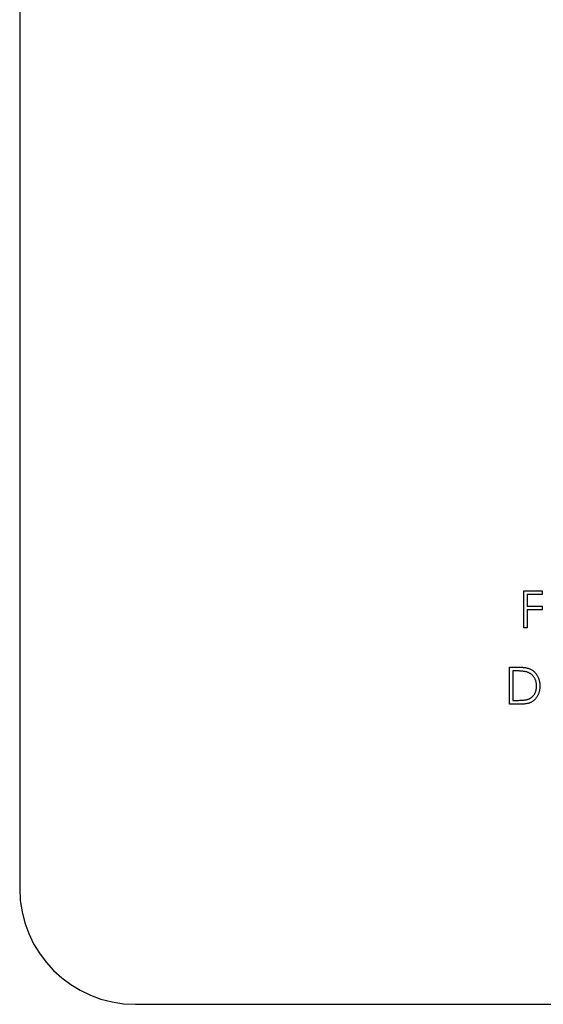
# Model space of a CAD drawing. Units: millimetres. Extents: x 0 to 504, y 0 to 310.
# Drawn here: x 0 to 36, y 0 to 68 of the extents above; entities that cross this region are included whole.
import ezdxf

# ---------------------------------------------------------------- set-up
doc = ezdxf.new("R2010")
doc.units = ezdxf.units.MM

msp = doc.modelspace()

# ---------------------------------------------------------------- linework, layer by layer
at = {"color": 7, "linetype": 'Continuous', "lineweight": 25}
for p, q in [((0, 186.265), (0, 7.938)), ((34.597, 28.359), (35.834, 28.359)), ((34.597, 25.819), (34.597, 28.359)), ((34.825, 28.099), (34.825, 27.317)), ((35.834, 28.099), (34.825, 28.099)), ((35.834, 28.359), (35.834, 28.099)), ((34.825, 27.317), (35.834, 27.317)), ((34.825, 27.056), (34.825, 25.819)), ((35.834, 27.056), (34.825, 27.056)), ((35.834, 27.317), (35.834, 27.056)), ((34.825, 25.819), (34.597, 25.819)), ((33.604, 23.126), (34.117, 23.126)), ((33.604, 20.586), (33.604, 23.126)), ((33.832, 22.865), (33.832, 20.846)), ((34.01, 22.865), (33.832, 22.865)), ((34.391, 20.586), (33.604, 20.586)), ((33.832, 20.846), (34.123, 20.846)), ((7.938, 0), (227.139, 0))]:
    msp.add_line(p, q, dxfattribs=at)
msp.add_arc((7.938, 7.938), 7.937, 180, 270, dxfattribs=at)
for points, knots in [([(34.117, 23.126), (34.161, 23.125), (34.247, 23.125), (34.372, 23.121), (34.487, 23.114), (34.593, 23.104), (34.689, 23.091), (34.775, 23.076), (34.853, 23.057), (34.9, 23.042), (34.923, 23.034)], [0, 0, 0, 0, 0.164289, 0.317406, 0.458844, 0.589367, 0.707831, 0.81577, 0.91288, 1, 1, 1, 1]), ([(34.923, 23.034), (34.952, 23.023), (35.01, 23.001), (35.093, 22.959), (35.171, 22.912), (35.244, 22.859), (35.312, 22.799), (35.375, 22.734), (35.433, 22.662), (35.486, 22.586), (35.534, 22.504), (35.575, 22.418), (35.61, 22.328), (35.638, 22.235), (35.661, 22.137), (35.676, 22.036), (35.686, 21.931), (35.687, 21.86), (35.688, 21.824)], [0, 0, 0, 0, 0.061545, 0.121694, 0.181155, 0.239875, 0.298702, 0.357647, 0.417605, 0.478494, 0.540407, 0.602345, 0.665004, 0.728559, 0.793651, 0.860534, 0.929236, 1, 1, 1, 1]), ([(34.791, 22.794), (34.77, 22.8), (34.724, 22.812), (34.65, 22.826), (34.567, 22.838), (34.474, 22.848), (34.372, 22.856), (34.26, 22.861), (34.138, 22.865), (34.054, 22.865), (34.01, 22.865)], [0, 0, 0, 0, 0.084319, 0.179285, 0.286583, 0.405111, 0.535593, 0.67819, 0.832976, 1, 1, 1, 1]), ([(35.46, 21.824), (35.46, 21.854), (35.459, 21.912), (35.45, 21.998), (35.436, 22.08), (35.417, 22.159), (35.392, 22.235), (35.361, 22.308), (35.326, 22.377), (35.284, 22.443), (35.238, 22.504), (35.187, 22.561), (35.131, 22.613), (35.072, 22.66), (35.008, 22.701), (34.94, 22.738), (34.867, 22.769), (34.817, 22.786), (34.791, 22.794)], [0, 0, 0, 0, 0.070151, 0.137813, 0.203226, 0.267174, 0.330024, 0.391794, 0.453084, 0.514334, 0.575, 0.634865, 0.694116, 0.753442, 0.813126, 0.87408, 0.936007, 1, 1, 1, 1]), ([(35.688, 21.824), (35.687, 21.792), (35.687, 21.73), (35.678, 21.639), (35.667, 21.551), (35.649, 21.465), (35.626, 21.382), (35.598, 21.303), (35.566, 21.226), (35.528, 21.152), (35.487, 21.082), (35.442, 21.016), (35.395, 20.956), (35.344, 20.9), (35.29, 20.848), (35.233, 20.802), (35.173, 20.76), (35.11, 20.722), (35.042, 20.689), (34.968, 20.662), (34.887, 20.638), (34.8, 20.619), (34.707, 20.604), (34.607, 20.594), (34.501, 20.587), (34.428, 20.586), (34.391, 20.586)], [0, 0, 0, 0, 0.046081, 0.090807, 0.134295, 0.177024, 0.218823, 0.260244, 0.30108, 0.341614, 0.381583, 0.42012, 0.458075, 0.494738, 0.531195, 0.566934, 0.602713, 0.638327, 0.674853, 0.713467, 0.754442, 0.797815, 0.843989, 0.893072, 0.944963, 1, 1, 1, 1]), ([(34.849, 20.911), (34.873, 20.919), (34.918, 20.935), (34.984, 20.965), (35.046, 20.999), (35.104, 21.038), (35.158, 21.082), (35.208, 21.131), (35.255, 21.183), (35.298, 21.241), (35.336, 21.302), (35.369, 21.367), (35.398, 21.435), (35.42, 21.507), (35.438, 21.581), (35.451, 21.659), (35.459, 21.741), (35.459, 21.796), (35.46, 21.824)], [0, 0, 0, 0, 0.0624145, 0.1233382, 0.1831245, 0.241783, 0.3005789, 0.3596801, 0.4188816, 0.4795307, 0.5408505, 0.6023034, 0.6644632, 0.7278057, 0.7928948, 0.8596723, 0.9284644, 1, 1, 1, 1]), ([(34.123, 20.846), (34.165, 20.846), (34.246, 20.847), (34.362, 20.85), (34.467, 20.855), (34.563, 20.862), (34.649, 20.871), (34.725, 20.881), (34.791, 20.894), (34.831, 20.905), (34.849, 20.911)], [0, 0, 0, 0, 0.171901, 0.330628, 0.475549, 0.606746, 0.725024, 0.829742, 0.921323, 1, 1, 1, 1])]:
    msp.add_open_spline(points, degree=3, knots=knots, dxfattribs=at)

doc.saveas('drawing.dxf')
